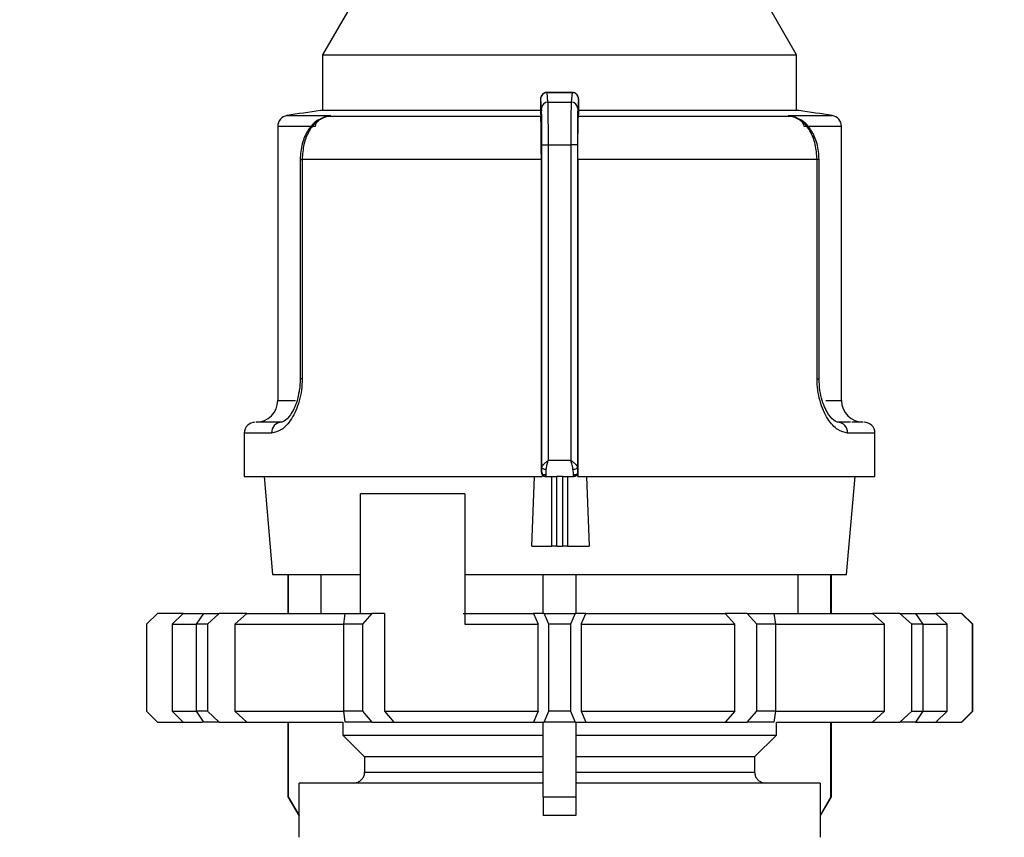
# Model space of a CAD drawing. Units: millimetres. Extents: x 100 to 4164, y 100 to 2870.
# Drawn here: x 1443 to 1594, y 1122 to 1248 of the extents above; entities that cross this region are included whole.
import ezdxf

# ---------------------------------------------------------------- set-up
doc = ezdxf.new("R2010")
doc.units = ezdxf.units.MM
doc.header["$LTSCALE"] = 10
doc.styles.add('SLDTEXTSTYLE2', font='TXT', dxfattribs={"width": 0.75})
doc.dimstyles.new('SLDDIMSTYLE0', dxfattribs={"dimtxt": 31.75, "dimasz": 15, "dimexe": 0, "dimexo": 0.0625, "dimgap": 7.9375, "dimtad": 1, "dimdec": 0, "dimlfac": 0.3, "dimrnd": 1e-09, "dimzin": 12, "dimdsep": 46, "dimtxsty": 'SLDTEXTSTYLE2', "dimsah": 1, "dimcen": 0.09, "dimadec": 0, "dimazin": 3, "dimtfac": 1, "dimtdec": 0, "dimtofl": 0, "dimtmove": 0, "dimatfit": 3, "dimfxl": 1, "dimfrac": 2, "dimtolj": 1, "dimtzin": 12, "dimarcsym": 0})

# ---------------------------------------------------------------- blocks, each defined once
blk = doc.blocks.new('_D_14')
at = {"color": 7, "linetype": 'Continuous', "lineweight": 0}
for p, q in [((1226.32, 1912.3), (1226.32, 740.63)), ((3325.95, 1912.3), (3325.95, 740.63)), ((1226.32, 750.63), (3325.95, 750.63))]:
    blk.add_line(p, q, dxfattribs=at)
at = {"color": 7, "linetype": 'Continuous', "lineweight": 18}
for points in [[(1226.32, 750.63), (1241.32, 748.13), (1241.32, 753.13)], [(3325.95, 750.63), (3310.95, 753.13), (3310.95, 748.13)]]:
    blk.add_solid(points, dxfattribs=at)
at = {"color": 7, "linetype": 'Continuous', "lineweight": 18, "insert": (2240.95, 791.56), "char_height": 31.75, "attachment_point": 1, "style": 'SLDTEXTSTYLE2'}
blk.add_mtext('630', dxfattribs=at)

msp = doc.modelspace()

# ---------------------------------------------------------------- linework, layer by layer
at = {"color": 7, "linetype": 'Continuous', "lineweight": 25}
for p, q in [((1496.54, 1253.86), (1489.86, 1242.3)), ((1562.53, 1242.3), (1555.85, 1253.86)), ((1489.86, 1242.3), (1489.86, 1233.76)), ((1489.86, 1242.3), (1562.53, 1242.3)), ((1562.53, 1233.76), (1562.53, 1242.3)), ((1528.16, 1236.56), (1524.25, 1236.56)), ((1524.41, 1235.05), (1524.29, 1236.53)), ((1524.29, 1236.53), (1528.1, 1236.53)), ((1528.1, 1236.53), (1527.98, 1235.05)), ((1523.41, 1234.07), (1523.29, 1235.54)), ((1524.41, 1235.05), (1527.98, 1235.05)), ((1529.1, 1235.54), (1528.98, 1234.07)), ((1523.5, 1233.76), (1489.53, 1233.76)), ((1523.26, 1234.06), (1523.26, 1233.35)), ((1523.26, 1233.35), (1523.31, 1232.84)), ((1529.08, 1232.84), (1529.12, 1233.35)), ((1529.12, 1233.35), (1529.12, 1234.06)), ((1562.86, 1233.76), (1529.12, 1233.76)), ((1484.39, 1232.99), (1491.08, 1232.99)), ((1491.08, 1232.99), (1489.92, 1232.63)), ((1490.48, 1232.84), (1491.08, 1232.99)), ((1491.08, 1232.99), (1490.49, 1232.84)), ((1523.31, 1232.84), (1490.49, 1232.84)), ((1561.89, 1232.84), (1529.08, 1232.84)), ((1561.89, 1232.84), (1561.3, 1232.99)), ((1561.3, 1232.99), (1561.89, 1232.84)), ((1562.46, 1232.63), (1561.3, 1232.99)), ((1561.3, 1232.99), (1567.99, 1232.99)), ((1482.99, 1231.35), (1482.99, 1189.3)), ((1482.99, 1231.35), (1488.76, 1231.35)), ((1563.63, 1231.35), (1569.4, 1231.35)), ((1569.4, 1189.3), (1569.4, 1231.35)), ((1523.48, 1228.5), (1524.48, 1228.5)), ((1523.48, 1179.09), (1523.48, 1228.5)), ((1524.48, 1180.13), (1524.48, 1228.5)), ((1524.48, 1228.5), (1527.91, 1228.5)), ((1527.91, 1228.5), (1527.91, 1180.13)), ((1528.91, 1228.5), (1527.91, 1228.5)), ((1528.91, 1228.5), (1528.91, 1179.09)), ((1486.42, 1226.26), (1486.42, 1192.63)), ((1486.42, 1226.26), (1486.73, 1226.26)), ((1486.73, 1226.26), (1486.73, 1192.63)), ((1523.39, 1226.26), (1486.73, 1226.26)), ((1523.39, 1178.3), (1523.39, 1226.26)), ((1528.99, 1226.26), (1528.99, 1177.63)), ((1565.66, 1226.26), (1528.99, 1226.26)), ((1565.66, 1192.63), (1565.66, 1226.26)), ((1565.96, 1226.26), (1565.66, 1226.26)), ((1565.96, 1192.63), (1565.96, 1226.26)), ((1486.73, 1192.63), (1486.42, 1192.63)), ((1565.66, 1192.63), (1565.96, 1192.63)), ((1482.99, 1189.3), (1485.72, 1189.3)), ((1567, 1189.3), (1569.4, 1189.3)), ((1483.57, 1185.97), (1481.3, 1185.97)), ((1570.79, 1185.97), (1568.82, 1185.97)), ((1477.86, 1184.3), (1477.86, 1177.63)), ((1482.05, 1184.3), (1477.86, 1184.3)), ((1574.53, 1184.3), (1570.34, 1184.3)), ((1574.53, 1177.63), (1574.53, 1184.3)), ((1524.48, 1180.13), (1527.91, 1180.13)), ((1477.86, 1177.63), (1523.52, 1177.63)), ((1480.88, 1177.63), (1482.19, 1162.63)), ((1521.95, 1166.97), (1522.33, 1177.63)), ((1523.39, 1178.3), (1523.46, 1178.3)), ((1523.46, 1177.97), (1524.11, 1177.97)), ((1523.52, 1177.9), (1523.52, 1177.63)), ((1524.08, 1177.63), (1524.12, 1177.63)), ((1524.12, 1177.63), (1525.76, 1177.63)), ((1524.99, 1166.97), (1524.99, 1177.63)), ((1526.64, 1177.63), (1525.76, 1177.63)), ((1525.76, 1166.97), (1525.76, 1177.63)), ((1526.64, 1177.63), (1528.26, 1177.63)), ((1526.64, 1177.63), (1526.64, 1166.97)), ((1527.41, 1177.63), (1527.41, 1166.97)), ((1528.25, 1177.97), (1528.84, 1177.97)), ((1528.26, 1177.63), (1528.3, 1177.63)), ((1528.3, 1177.63), (1528.26, 1177.63)), ((1528.93, 1178.3), (1528.99, 1178.3)), ((1528.99, 1177.63), (1528.99, 1178.3)), ((1529, 1177.63), (1574.53, 1177.63)), ((1530.31, 1177.63), (1530.71, 1166.97)), ((1570.19, 1162.63), (1571.5, 1177.63)), ((1511.64, 1174.97), (1495.69, 1174.97)), ((1495.69, 1156.63), (1495.69, 1174.97)), ((1511.64, 1174.97), (1511.64, 1154.97)), ((1521.95, 1166.97), (1524.99, 1166.97)), ((1525.76, 1166.97), (1524.99, 1166.97)), ((1525.76, 1166.97), (1526.64, 1166.97)), ((1527.41, 1166.97), (1526.64, 1166.97)), ((1527.41, 1166.97), (1530.71, 1166.97)), ((1482.19, 1162.63), (1495.69, 1162.63)), ((1484.53, 1162.63), (1484.53, 1156.63)), ((1484.6, 1162.63), (1484.6, 1156.63)), ((1489.61, 1162.63), (1489.61, 1156.63)), ((1511.64, 1162.63), (1570.19, 1162.63)), ((1523.69, 1156.63), (1523.69, 1162.63)), ((1528.69, 1162.63), (1528.69, 1156.63)), ((1562.77, 1156.63), (1562.77, 1162.63)), ((1567.78, 1156.63), (1567.78, 1162.63)), ((1567.86, 1156.63), (1567.86, 1162.63)), ((1464.53, 1156.63), (1462.86, 1154.97)), ((1464.57, 1156.63), (1462.88, 1154.97)), ((1464.53, 1156.63), (1464.57, 1156.63)), ((1468.5, 1156.63), (1464.57, 1156.63)), ((1466.78, 1154.97), (1468.5, 1156.63)), ((1468.5, 1156.63), (1471.47, 1156.63)), ((1470.53, 1154.97), (1471.64, 1156.63)), ((1471.64, 1156.63), (1474.01, 1156.63)), ((1474.01, 1156.63), (1472.2, 1154.97)), ((1478.22, 1156.63), (1474.01, 1156.63)), ((1476.38, 1154.97), (1478.22, 1156.63)), ((1478.22, 1156.63), (1493.31, 1156.63)), ((1493.09, 1154.97), (1493.33, 1156.63)), ((1493.33, 1156.63), (1497.43, 1156.63)), ((1497.43, 1156.63), (1495.98, 1154.97)), ((1499.33, 1156.63), (1497.43, 1156.63)), ((1499.33, 1156.63), (1499.33, 1141.63)), ((1511.4, 1156.63), (1522.2, 1156.63)), ((1522.2, 1156.63), (1522.91, 1154.97)), ((1523.83, 1156.63), (1522.2, 1156.63)), ((1524.53, 1154.97), (1523.83, 1156.63)), ((1523.83, 1156.63), (1528.56, 1156.63)), ((1528.56, 1156.63), (1527.86, 1154.97)), ((1530.19, 1156.63), (1528.56, 1156.63)), ((1529.48, 1154.97), (1530.19, 1156.63)), ((1530.19, 1156.63), (1551.58, 1156.63)), ((1551.58, 1156.63), (1553.05, 1154.97)), ((1554.95, 1156.63), (1551.58, 1156.63)), ((1556.4, 1154.97), (1554.95, 1156.63)), ((1554.95, 1156.63), (1559.05, 1156.63)), ((1559.05, 1156.63), (1559.29, 1154.97)), ((1559.12, 1156.63), (1574.16, 1156.63)), ((1574.16, 1156.63), (1576, 1154.97)), ((1578.37, 1156.63), (1574.16, 1156.63)), ((1580.19, 1154.97), (1578.37, 1156.63)), ((1578.37, 1156.63), (1580.74, 1156.63)), ((1580.74, 1156.63), (1581.86, 1154.97)), ((1580.74, 1156.63), (1583.89, 1156.63)), ((1583.89, 1156.63), (1585.6, 1154.97)), ((1587.81, 1156.63), (1583.89, 1156.63)), ((1589.5, 1154.97), (1587.81, 1156.63)), ((1587.81, 1156.63), (1587.86, 1156.63)), ((1589.53, 1154.97), (1587.86, 1156.63)), ((1462.86, 1154.97), (1462.86, 1141.63)), ((1462.88, 1154.97), (1462.86, 1154.97)), ((1462.88, 1154.97), (1462.88, 1141.63)), ((1466.78, 1154.97), (1466.78, 1141.63)), ((1466.78, 1154.97), (1470.46, 1154.97)), ((1470.53, 1141.63), (1470.53, 1154.97)), ((1472.2, 1154.97), (1470.53, 1154.97)), ((1472.2, 1154.97), (1472.2, 1141.63)), ((1476.38, 1154.97), (1476.38, 1141.63)), ((1476.38, 1154.97), (1493.09, 1154.97)), ((1493.09, 1141.63), (1493.09, 1154.97)), ((1495.98, 1154.97), (1493.09, 1154.97)), ((1495.98, 1154.97), (1495.98, 1141.63)), ((1511.64, 1154.97), (1522.91, 1154.97)), ((1522.91, 1141.63), (1522.91, 1154.97)), ((1524.53, 1141.63), (1524.53, 1154.97)), ((1527.86, 1154.97), (1524.53, 1154.97)), ((1527.86, 1154.97), (1527.86, 1141.63)), ((1529.48, 1154.97), (1529.48, 1141.63)), ((1529.48, 1154.97), (1553.05, 1154.97)), ((1553.05, 1141.63), (1553.05, 1154.97)), ((1556.4, 1141.63), (1556.4, 1154.97)), ((1559.29, 1154.97), (1556.4, 1154.97)), ((1559.29, 1154.97), (1559.29, 1141.63)), ((1559.29, 1154.97), (1576, 1154.97)), ((1576, 1141.63), (1576, 1154.97)), ((1580.19, 1141.63), (1580.19, 1154.97)), ((1581.86, 1154.97), (1580.19, 1154.97)), ((1581.86, 1154.97), (1581.86, 1141.63)), ((1581.86, 1154.97), (1585.6, 1154.97)), ((1585.6, 1141.63), (1585.6, 1154.97)), ((1589.5, 1141.63), (1589.5, 1154.97)), ((1589.53, 1154.97), (1589.5, 1154.97)), ((1589.53, 1141.63), (1589.53, 1154.97)), ((1462.86, 1141.63), (1464.53, 1139.97)), ((1462.88, 1141.63), (1462.86, 1141.63)), ((1462.88, 1141.63), (1464.57, 1139.97)), ((1466.78, 1141.63), (1470.53, 1141.63)), ((1466.78, 1141.63), (1468.5, 1139.97)), ((1472.2, 1141.63), (1470.53, 1141.63)), ((1471.64, 1139.97), (1470.53, 1141.63)), ((1472.2, 1141.63), (1474.01, 1139.97)), ((1476.38, 1141.63), (1493.09, 1141.63)), ((1476.38, 1141.63), (1478.22, 1139.97)), ((1495.98, 1141.63), (1493.09, 1141.63)), ((1493.33, 1139.97), (1493.09, 1141.63)), ((1495.98, 1141.63), (1497.43, 1139.97)), ((1499.33, 1141.63), (1522.91, 1141.63)), ((1499.33, 1141.63), (1500.8, 1139.97)), ((1522.91, 1141.63), (1522.2, 1139.97)), ((1523.83, 1139.97), (1524.53, 1141.63)), ((1527.86, 1141.63), (1524.53, 1141.63)), ((1527.86, 1141.63), (1528.56, 1139.97)), ((1529.48, 1141.63), (1530.19, 1139.97)), ((1529.48, 1141.63), (1553.05, 1141.63)), ((1553.05, 1141.63), (1551.58, 1139.97)), ((1554.95, 1139.97), (1556.4, 1141.63)), ((1559.29, 1141.63), (1556.4, 1141.63)), ((1559.29, 1141.63), (1559.05, 1139.97)), ((1559.29, 1141.63), (1576, 1141.63)), ((1574.16, 1139.97), (1576, 1141.63)), ((1578.37, 1139.97), (1580.19, 1141.63)), ((1580.19, 1141.63), (1581.86, 1141.63)), ((1581.86, 1141.63), (1580.74, 1139.97)), ((1581.86, 1141.63), (1585.6, 1141.63)), ((1583.89, 1139.97), (1585.6, 1141.63)), ((1587.81, 1139.97), (1589.5, 1141.63)), ((1587.86, 1139.97), (1589.53, 1141.63)), ((1589.53, 1141.63), (1589.5, 1141.63)), ((1464.57, 1139.97), (1464.53, 1139.97)), ((1464.57, 1139.97), (1468.5, 1139.97)), ((1468.5, 1139.97), (1471.47, 1139.97)), ((1474.01, 1139.97), (1471.64, 1139.97)), ((1474.01, 1139.97), (1478.22, 1139.97)), ((1478.22, 1139.97), (1492.95, 1139.97)), ((1484.53, 1139.97), (1484.53, 1128.52)), ((1484.6, 1139.97), (1484.6, 1128.52)), ((1492.95, 1139.97), (1492.95, 1137.96)), ((1497.43, 1139.97), (1493.33, 1139.97)), ((1497.43, 1139.97), (1500.8, 1139.97)), ((1500.8, 1139.97), (1522.2, 1139.97)), ((1522.2, 1139.97), (1523.83, 1139.97)), ((1523.69, 1128.52), (1523.69, 1139.97)), ((1528.56, 1139.97), (1523.83, 1139.97)), ((1528.56, 1139.97), (1530.19, 1139.97)), ((1528.69, 1139.97), (1528.69, 1128.52)), ((1530.19, 1139.97), (1551.58, 1139.97)), ((1551.58, 1139.97), (1554.95, 1139.97)), ((1559.05, 1139.97), (1554.95, 1139.97)), ((1559.43, 1139.97), (1574.16, 1139.97)), ((1559.43, 1137.96), (1559.43, 1139.97)), ((1567.78, 1128.52), (1567.78, 1139.97)), ((1567.86, 1128.52), (1567.86, 1139.97)), ((1574.16, 1139.97), (1578.37, 1139.97)), ((1580.74, 1139.97), (1578.37, 1139.97)), ((1580.74, 1139.97), (1583.89, 1139.97)), ((1583.89, 1139.97), (1587.81, 1139.97)), ((1587.86, 1139.97), (1587.81, 1139.97)), ((1492.95, 1137.96), (1523.69, 1137.96)), ((1492.95, 1137.96), (1496.3, 1134.63)), ((1528.69, 1137.96), (1559.43, 1137.96)), ((1556.09, 1134.63), (1559.43, 1137.96)), ((1523.69, 1134.63), (1496.3, 1134.63)), ((1496.3, 1134.63), (1496.3, 1132.3)), ((1556.09, 1134.63), (1528.69, 1134.63)), ((1556.09, 1134.63), (1556.09, 1132.3)), ((1496.3, 1132.3), (1523.69, 1132.3)), ((1528.69, 1132.3), (1556.09, 1132.3)), ((1486.27, 1125.63), (1486.27, 1130.63)), ((1523.69, 1130.63), (1486.27, 1130.63)), ((1566.11, 1130.63), (1528.69, 1130.63)), ((1566.11, 1130.63), (1566.11, 1125.63)), ((1484.53, 1128.52), (1486.19, 1125.63)), ((1484.53, 1128.52), (1484.6, 1128.52)), ((1484.6, 1128.52), (1486.27, 1125.63)), ((1523.69, 1128.52), (1523.69, 1125.63)), ((1523.69, 1128.52), (1528.69, 1128.52)), ((1528.69, 1128.52), (1528.69, 1125.63)), ((1567.78, 1128.52), (1566.11, 1125.63)), ((1566.19, 1125.63), (1567.86, 1128.52)), ((1567.78, 1128.52), (1567.86, 1128.52)), ((1486.19, 1125.63), (1486.19, 1122.3)), ((1486.27, 1125.63), (1486.19, 1125.63)), ((1528.69, 1125.63), (1523.69, 1125.63)), ((1566.19, 1125.63), (1566.11, 1125.63)), ((1566.19, 1122.3), (1566.19, 1125.63))]:
    msp.add_line(p, q, dxfattribs=at)
at = {"color": 7, "linetype": 'Continuous', "lineweight": 25, "flags": 128}
for points in [[(1489.92, 1232.63), (1489.94, 1232.62), (1489.95, 1232.61), (1489.96, 1232.61), (1489.96, 1232.62), (1489.96, 1232.63), (1489.96, 1232.65), (1489.96, 1232.67), (1489.95, 1232.7)], [(1562.43, 1232.7), (1562.43, 1232.67), (1562.42, 1232.65), (1562.42, 1232.63), (1562.42, 1232.62), (1562.43, 1232.61), (1562.44, 1232.61), (1562.45, 1232.62), (1562.46, 1232.63)], [(1524.14, 1178.7), (1524.02, 1178.71), (1523.89, 1178.73), (1523.78, 1178.77), (1523.68, 1178.82), (1523.59, 1178.88), (1523.53, 1178.94), (1523.49, 1179.01), (1523.48, 1179.09)], [(1528.91, 1179.09), (1528.89, 1179.01), (1528.85, 1178.94), (1528.79, 1178.88), (1528.71, 1178.82), (1528.61, 1178.77), (1528.49, 1178.73), (1528.37, 1178.71), (1528.24, 1178.7)]]:
    msp.add_lwpolyline(points, dxfattribs=at)
at = {"color": 7, "linetype": 'Continuous', "lineweight": 25}
for centre, radius, start, end in [((1524.28, 1235.53), 0.996, 89.7978, 179.4779), ((1524.4, 1234.06), 0.994, 89.6717, 179.2855), ((1527.98, 1234.06), 0.994, 0.7145, 90.3283), ((1526.19, 969.62), 266.67, 97.9032, 99.0184), ((1526.19, 969.62), 266.67, 80.9816, 82.0968), ((1484.65, 1231.35), 1.67, 99.0184, 180), ((1490.57, 1231.77), 1.08, 94.0373, 127.0058), ((1561.82, 1231.77), 1.08, 52.9942, 85.9627), ((1567.73, 1231.35), 1.67, 0, 80.9816), ((1479.65, 1189.3), 3.33, 270, 0), ((1572.73, 1189.3), 3.33, 180, 270), ((1479.53, 1184.3), 1.67, 90, 180), ((1483.64, 1184.37), 1.6, 92.7101, 182.4751), ((1568.74, 1184.37), 1.6, 357.5249, 87.2899), ((1572.86, 1184.3), 1.67, 360, 90)]:
    msp.add_arc(centre, radius, start, end, dxfattribs=at)
for centre, major_axis, ratio, start_param, end_param in [((1524.08, 1178.3), (0.693, 0), 0.961381, 3.78096, 4.712389), ((1528.3, 1178.3), (0.691, 0), 0.964345, 4.712389, 6.283185)]:
    msp.add_ellipse(centre, major_axis=major_axis, ratio=ratio, start_param=start_param, end_param=end_param, dxfattribs=at)
for points, knots in [([(1524.28, 1236.56), (1524.21, 1236.56), (1524.07, 1236.55), (1523.87, 1236.48), (1523.7, 1236.38), (1523.5, 1236.21), (1523.35, 1235.96), (1523.28, 1235.69), (1523.28, 1235.59), (1523.28, 1235.55)], [0, 0, 0, 0, 0.122632, 0.244046, 0.363366, 0.480171, 0.69494, 0.882076, 1, 1, 1, 1]), ([(1529.09, 1235.6), (1529.09, 1235.65), (1529.09, 1235.78), (1529.04, 1235.94), (1528.94, 1236.11), (1528.84, 1236.24), (1528.7, 1236.37), (1528.53, 1236.47), (1528.33, 1236.55), (1528.18, 1236.56), (1528.1, 1236.56)], [0, 0, 0, 0, 0.14346, 0.33999, 0.430334, 0.525143, 0.629437, 0.744792, 0.869678, 1, 1, 1, 1]), ([(1529.1, 1235.54), (1529.09, 1235.64), (1529.07, 1235.85), (1528.94, 1236.1), (1528.76, 1236.3), (1528.57, 1236.42), (1528.34, 1236.51), (1528.18, 1236.52), (1528.1, 1236.53)], [0, 0, 0, 0, 0.180494, 0.408853, 0.542535, 0.687589, 0.841384, 1, 1, 1, 1]), ([(1523.27, 1235.39), (1523.27, 1235.39), (1523.27, 1235.35), (1523.27, 1235.21), (1523.27, 1234.98), (1523.26, 1234.71), (1523.26, 1234.4), (1523.26, 1234.17), (1523.26, 1234.06)], [0, 0, 0, 0, 0.013789, 0.209658, 0.401126, 0.59636, 0.796411, 1, 1, 1, 1]), ([(1523.29, 1235.54), (1523.28, 1235.55), (1523.28, 1235.57), (1523.28, 1235.52), (1523.27, 1235.43), (1523.27, 1235.39)], [0, 0, 0, 0, 0.346344, 0.694756, 1, 1, 1, 1]), ([(1524.48, 1228.5), (1524.48, 1229.16), (1524.47, 1230.54), (1524.46, 1232.52), (1524.44, 1234.27), (1524.42, 1234.78), (1524.41, 1235.05)], [0, 0, 0, 0, 0.213544, 0.451437, 0.713613, 1, 1, 1, 1]), ([(1527.98, 1235.05), (1527.96, 1234.78), (1527.94, 1234.27), (1527.92, 1232.52), (1527.91, 1230.54), (1527.91, 1229.16), (1527.91, 1228.5)], [0, 0, 0, 0, 0.2863869, 0.5485632, 0.7864561, 1, 1, 1, 1]), ([(1529.12, 1235.03), (1529.12, 1235.09), (1529.12, 1235.23), (1529.11, 1235.39), (1529.11, 1235.51), (1529.1, 1235.58), (1529.1, 1235.55), (1529.1, 1235.54)], [0, 0, 0, 0, 0.1570858, 0.3614461, 0.5699016, 0.7831621, 1, 1, 1, 1]), ([(1529.12, 1235.03), (1529.12, 1235.08), (1529.12, 1235.13), (1529.12, 1235.16), (1529.12, 1235.16)], [0, 0, 0, 0, 0.926031, 1, 1, 1, 1]), ([(1529.12, 1234.06), (1529.12, 1234.17), (1529.12, 1234.39), (1529.12, 1234.7), (1529.12, 1234.92), (1529.12, 1235.01), (1529.12, 1235.03)], [0, 0, 0, 0, 0.312921, 0.627429, 0.923977, 1, 1, 1, 1]), ([(1523.48, 1228.5), (1523.48, 1228.89), (1523.48, 1229.66), (1523.47, 1231.07), (1523.46, 1232.51), (1523.43, 1233.63), (1523.42, 1233.93), (1523.41, 1234.07)], [0, 0, 0, 0, 0.147695, 0.295506, 0.567235, 0.803157, 1, 1, 1, 1]), ([(1528.98, 1234.07), (1528.97, 1233.93), (1528.95, 1233.63), (1528.93, 1232.51), (1528.91, 1231.07), (1528.91, 1229.66), (1528.91, 1228.89), (1528.91, 1228.5)], [0, 0, 0, 0, 0.196842, 0.432762, 0.70449, 0.852188, 1, 1, 1, 1]), ([(1490.18, 1232.77), (1489.7, 1232.57), (1488.71, 1232.15), (1487.5, 1230.73), (1486.79, 1229.06), (1486.47, 1227.51), (1486.44, 1226.68), (1486.42, 1226.26)], [0, 0, 0, 0, 0.226393, 0.468951, 0.726557, 0.861463, 1, 1, 1, 1]), ([(1490.49, 1232.84), (1489.96, 1232.63), (1488.95, 1232.23), (1487.74, 1230.68), (1486.89, 1228.65), (1486.78, 1227.05), (1486.73, 1226.26)], [0, 0, 0, 0, 0.261836, 0.498287, 0.752113, 1, 1, 1, 1]), ([(1488.76, 1231.35), (1488.79, 1231.49), (1488.87, 1231.79), (1489.25, 1232.31), (1489.67, 1232.55), (1489.95, 1232.7)], [0, 0, 0, 0, 0.228575, 0.49038, 1, 1, 1, 1]), ([(1523.39, 1226.26), (1523.39, 1227.01), (1523.39, 1228.51), (1523.37, 1230.5), (1523.35, 1232.01), (1523.32, 1232.66), (1523.31, 1232.82), (1523.31, 1232.84)], [0, 0, 0, 0, 0.238428, 0.476847, 0.715526, 0.954818, 1, 1, 1, 1]), ([(1528.99, 1226.26), (1528.99, 1227.01), (1529, 1228.51), (1529.01, 1230.5), (1529.04, 1232.01), (1529.06, 1232.66), (1529.07, 1232.82), (1529.08, 1232.84)], [0, 0, 0, 0, 0.238428, 0.476847, 0.715526, 0.954818, 1, 1, 1, 1]), ([(1565.66, 1226.26), (1565.6, 1227.05), (1565.49, 1228.65), (1564.65, 1230.68), (1563.43, 1232.23), (1562.42, 1232.63), (1561.89, 1232.84)], [0, 0, 0, 0, 0.247888, 0.501725, 0.738164, 1, 1, 1, 1]), ([(1565.96, 1226.26), (1565.95, 1226.68), (1565.92, 1227.51), (1565.6, 1229.06), (1564.88, 1230.73), (1563.68, 1232.15), (1562.68, 1232.57), (1562.21, 1232.77)], [0, 0, 0, 0, 0.138533, 0.273433, 0.531042, 0.77366, 1, 1, 1, 1]), ([(1562.43, 1232.7), (1562.71, 1232.55), (1563.13, 1232.31), (1563.51, 1231.79), (1563.59, 1231.49), (1563.63, 1231.35)], [0, 0, 0, 0, 0.50963, 0.771406, 1, 1, 1, 1]), ([(1486.73, 1192.63), (1486.7, 1192.05), (1486.66, 1190.87), (1486.3, 1189.21), (1485.77, 1187.71), (1484.88, 1186.05), (1483.54, 1184.59), (1482.54, 1184.4), (1482.05, 1184.3)], [0, 0, 0, 0, 0.125308, 0.251303, 0.375854, 0.502645, 0.75202, 1, 1, 1, 1]), ([(1486.42, 1192.63), (1486.4, 1192.02), (1486.38, 1191.17), (1486.2, 1190.43), (1486.15, 1190.22)], [0, 0, 0, 0, 0.72067, 1, 1, 1, 1]), ([(1570.34, 1184.3), (1569.84, 1184.4), (1568.85, 1184.59), (1567.51, 1186.05), (1566.61, 1187.71), (1566.08, 1189.21), (1565.72, 1190.87), (1565.68, 1192.05), (1565.66, 1192.63)], [0, 0, 0, 0, 0.247989, 0.497332, 0.624092, 0.748642, 0.87466, 1, 1, 1, 1]), ([(1569.09, 1185.94), (1568.89, 1185.95), (1568.47, 1185.98), (1567.61, 1186.81), (1566.91, 1188.02), (1566.42, 1189.28), (1566.04, 1190.85), (1565.99, 1192.03), (1565.96, 1192.63)], [0, 0, 0, 0, 0.208362, 0.442835, 0.57115, 0.706715, 0.849609, 1, 1, 1, 1]), ([(1486.15, 1190.22), (1486.08, 1189.91), (1485.92, 1189.09), (1485.47, 1188.02), (1484.78, 1186.81), (1483.91, 1185.98), (1483.49, 1185.95), (1483.29, 1185.94)], [0, 0, 0, 0, 0.106964, 0.278284, 0.440439, 0.736748, 1, 1, 1, 1]), ([(1481.72, 1185.97), (1481.35, 1185.97), (1479.88, 1185.97), (1479.75, 1185.97), (1479.65, 1185.97)], [0, 0, 0, 0, 0.253952, 1, 1, 1, 1]), ([(1572.73, 1185.97), (1572.66, 1185.97), (1572.57, 1185.97), (1571.25, 1185.97), (1571, 1185.97)], [0, 0, 0, 0, 0.8138361, 1, 1, 1, 1]), ([(1523.46, 1178.3), (1523.46, 1178.34), (1523.47, 1178.4), (1523.47, 1178.71), (1523.48, 1178.96), (1523.48, 1179.09)], [0, 0, 0, 0, 0.428762, 0.713657, 1, 1, 1, 1]), ([(1523.48, 1179.09), (1523.5, 1179.15), (1523.53, 1179.3), (1523.78, 1179.57), (1524.12, 1179.85), (1524.36, 1180.04), (1524.48, 1180.13)], [0, 0, 0, 0, 0.240203, 0.510956, 0.752438, 1, 1, 1, 1]), ([(1524.14, 1178.7), (1524.17, 1178.92), (1524.22, 1179.34), (1524.39, 1179.84), (1524.46, 1180.09), (1524.48, 1180.13), (1524.48, 1180.13)], [0, 0, 0, 0, 0.4877036, 0.9265485, 0.9920292, 1, 1, 1, 1]), ([(1528.24, 1178.7), (1528.21, 1178.92), (1528.17, 1179.26), (1528.04, 1179.72), (1527.96, 1179.96), (1527.92, 1180.08), (1527.91, 1180.12), (1527.91, 1180.13), (1527.91, 1180.13)], [0, 0, 0, 0, 0.4872841, 0.7424532, 0.9269714, 0.9774235, 0.9921928, 1, 1, 1, 1]), ([(1527.91, 1180.13), (1527.91, 1180.13), (1527.91, 1180.13), (1527.91, 1180.13), (1527.93, 1180.12), (1528.05, 1180.02), (1528.28, 1179.84), (1528.6, 1179.57), (1528.85, 1179.3), (1528.89, 1179.15), (1528.91, 1179.09)], [0, 0, 0, 0, 0.000278, 0.002478, 0.008601, 0.03179, 0.243635, 0.489168, 0.759861, 1, 1, 1, 1]), ([(1528.91, 1179.09), (1528.91, 1178.96), (1528.91, 1178.71), (1528.92, 1178.4), (1528.92, 1178.34), (1528.93, 1178.3)], [0, 0, 0, 0, 0.284844, 0.571169, 1, 1, 1, 1]), ([(1523.39, 1178.3), (1523.4, 1178.23), (1523.41, 1178.08), (1523.49, 1177.96), (1523.52, 1177.9)], [0, 0, 0, 0, 0.52628, 1, 1, 1, 1]), ([(1523.46, 1178.3), (1523.46, 1178.25), (1523.47, 1178.15), (1523.52, 1178.01), (1523.59, 1177.89), (1523.71, 1177.77), (1523.89, 1177.66), (1524.05, 1177.64), (1524.12, 1177.63)], [0, 0, 0, 0, 0.144323, 0.283194, 0.416612, 0.544575, 0.783074, 1, 1, 1, 1]), ([(1528.93, 1178.3), (1528.92, 1178.25), (1528.92, 1178.15), (1528.87, 1178.01), (1528.8, 1177.89), (1528.68, 1177.77), (1528.5, 1177.66), (1528.34, 1177.64), (1528.26, 1177.63)], [0, 0, 0, 0, 0.144487, 0.283475, 0.416963, 0.544948, 0.783354, 1, 1, 1, 1]), ([(1494.62, 1130.63), (1494.81, 1130.65), (1495.19, 1130.69), (1495.69, 1130.98), (1496.07, 1131.4), (1496.27, 1131.87), (1496.29, 1132.18), (1496.3, 1132.3)], [0, 0, 0, 0, 0.215566, 0.431141, 0.646435, 0.861062, 1, 1, 1, 1]), ([(1556.09, 1132.3), (1556.11, 1132.11), (1556.14, 1131.74), (1556.43, 1131.24), (1556.85, 1130.86), (1557.32, 1130.66), (1557.64, 1130.64), (1557.76, 1130.63)], [0, 0, 0, 0, 0.213793, 0.427574, 0.641701, 0.856527, 1, 1, 1, 1])]:
    msp.add_open_spline(points, degree=3, knots=knots, dxfattribs=at)
for points in [[(1524.12, 1177.63), (1524.13, 1177.65), (1524.13, 1177.69), (1524.13, 1177.92), (1524.14, 1178.25), (1524.14, 1178.55), (1524.14, 1178.7)], [(1528.24, 1178.7), (1528.24, 1178.55), (1528.25, 1178.25), (1528.25, 1177.92), (1528.26, 1177.69), (1528.26, 1177.65), (1528.26, 1177.63)]]:
    msp.add_open_spline(points, degree=3, dxfattribs=at)

# ---------------------------------------------------------------- dimensions: what is measured, and where the dimension line sits
at = {"color": 7, "linetype": 'Continuous', "lineweight": 18}
dim = msp.add_linear_dim(base=(3325.95, 750.63), p1=(1226.32, 1922.3), p2=(3325.95, 1922.3), dimstyle='SLDDIMSTYLE0', dxfattribs=at)
dim.commit()
dim.dimension.update_dxf_attribs({"geometry": '_D_14', "text_midpoint": (2276.14, 750.63), "dimtype": 160})

doc.saveas('drawing.dxf')
